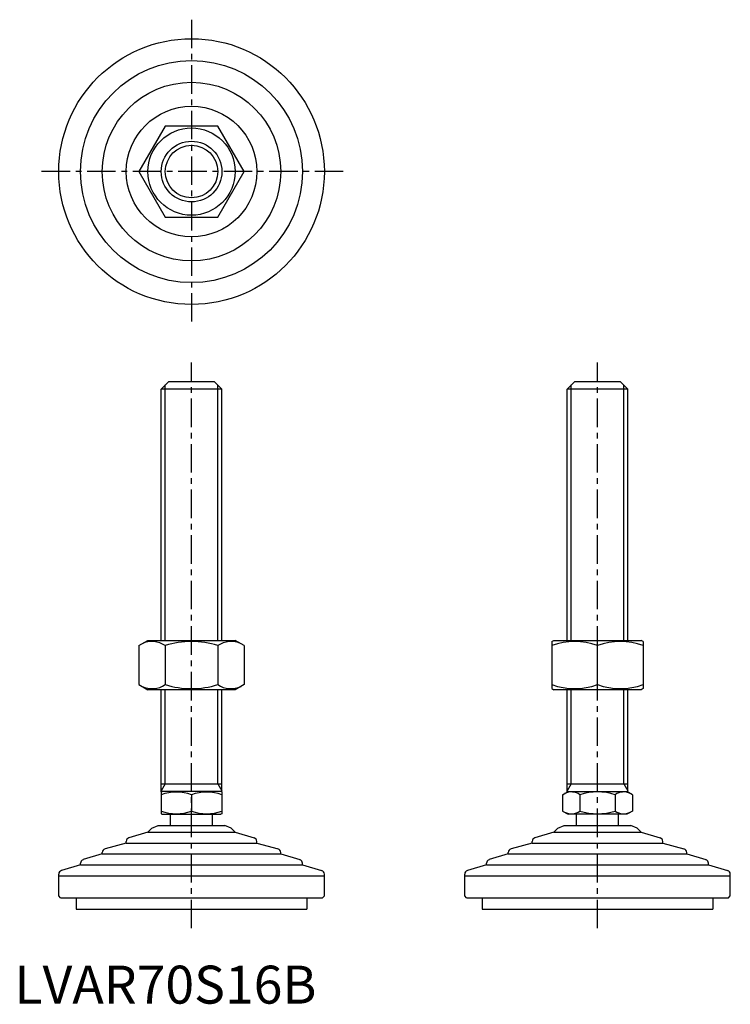
# Model space of a CAD drawing. Extents: x 1 to 189, y 0 to 259.
import ezdxf

# ---------------------------------------------------------------- set-up
doc = ezdxf.new("R2010")
doc.units = 0
doc.header["$LTSCALE"] = 6
doc.linetypes.add('CENTER', pattern=[2, 1.25, -0.25, 0.25, -0.25])
doc.layers.get('0').update_dxf_attribs({"linetype": 'CONTINUOUS'})
doc.layers.add('1', color=1, linetype='CENTER')
doc.layers.add('3', color=3, linetype='CONTINUOUS')
doc.styles.add('STANDARD1', font='txt')

msp = doc.modelspace()

# ---------------------------------------------------------------- linework, layer by layer
for p, q in [((39.74, 231.16), (32.81, 219.16)), ((53.6, 231.16), (39.74, 231.16)), ((60.52, 219.16), (53.6, 231.16)), ((32.81, 219.16), (39.74, 207.16)), ((53.6, 207.16), (60.52, 219.16)), ((39.74, 207.16), (53.6, 207.16)), ((38.67, 161.88), (40.67, 163.88)), ((40.67, 163.88), (52.67, 163.88)), ((52.67, 163.88), (54.67, 161.88)), ((145.67, 161.88), (147.67, 163.88)), ((147.67, 163.88), (159.67, 163.88)), ((159.67, 163.88), (161.67, 161.88)), ((54.67, 161.88), (38.67, 161.88)), ((38.67, 95.67), (38.67, 161.88)), ((54.67, 95.67), (54.67, 161.88)), ((161.67, 161.88), (145.67, 161.88)), ((145.67, 95.67), (145.67, 161.88)), ((161.67, 95.67), (161.67, 161.88)), ((32.81, 94.31), (35.17, 95.67)), ((32.81, 94.31), (32.81, 84.03)), ((35.17, 95.67), (58.17, 95.67)), ((39.74, 94.31), (39.74, 84.03)), ((53.6, 94.31), (53.6, 84.03)), ((60.52, 94.31), (58.17, 95.67)), ((60.52, 94.31), (60.52, 84.03)), ((141.67, 95.38), (142.17, 95.67)), ((141.67, 95.38), (141.67, 82.96)), ((142.17, 95.67), (165.17, 95.67)), ((153.67, 84.03), (153.67, 94.31)), ((165.67, 95.38), (165.17, 95.67)), ((165.67, 95.38), (165.67, 82.96)), ((32.81, 84.03), (35.17, 82.67)), ((60.52, 84.03), (58.17, 82.67)), ((58.17, 82.67), (35.17, 82.67)), ((38.67, 55.75), (38.67, 82.67)), ((54.67, 55.75), (54.67, 82.67)), ((141.67, 82.96), (142.17, 82.67)), ((165.17, 82.67), (142.17, 82.67)), ((145.67, 55.75), (145.67, 82.67)), ((161.67, 55.75), (161.67, 82.67)), ((165.67, 82.96), (165.17, 82.67)), ((38.67, 57.88), (54.67, 57.88)), ((145.67, 57.88), (161.67, 57.88)), ((38.67, 55.75), (38.9, 55.88)), ((38.67, 55.75), (38.67, 50.02)), ((54.43, 55.88), (38.9, 55.88)), ((46.67, 55.03), (46.67, 50.73)), ((54.67, 55.75), (54.43, 55.88)), ((54.67, 55.75), (54.67, 50.02)), ((144.43, 55.03), (145.9, 55.88)), ((144.43, 55.03), (144.43, 50.73)), ((145.9, 55.88), (161.43, 55.88)), ((149.05, 55.03), (149.05, 50.73)), ((158.29, 55.03), (158.29, 50.73)), ((162.91, 55.03), (161.43, 55.88)), ((162.91, 55.03), (162.91, 50.73)), ((38.67, 50.02), (38.9, 49.88)), ((38.9, 49.88), (54.43, 49.88)), ((41.17, 46.88), (41.17, 49.88)), ((52.17, 46.88), (52.17, 49.88)), ((54.67, 50.02), (54.43, 49.88)), ((144.43, 50.73), (145.9, 49.88)), ((161.43, 49.88), (145.9, 49.88)), ((148.17, 46.88), (148.17, 49.88)), ((159.17, 46.88), (159.17, 49.88)), ((162.91, 50.73), (161.43, 49.88)), ((36.21, 46.18), (37.91, 46.88)), ((37.91, 46.88), (55.42, 46.88)), ((57.13, 46.18), (55.42, 46.88)), ((143.21, 46.18), (144.91, 46.88)), ((144.91, 46.88), (162.42, 46.88)), ((164.13, 46.18), (162.42, 46.88)), ((35.19, 45.16), (30.17, 43.65)), ((36.21, 46.18), (35.19, 45.16)), ((35.19, 45.16), (58.14, 45.16)), ((57.13, 46.18), (58.14, 45.16)), ((58.14, 45.16), (63.17, 43.65)), ((142.19, 45.16), (137.17, 43.65)), ((143.21, 46.18), (142.19, 45.16)), ((142.19, 45.16), (165.14, 45.16)), ((164.13, 46.18), (165.14, 45.16)), ((165.14, 45.16), (170.17, 43.65)), ((29.45, 42.29), (23.88, 40.77)), ((29.45, 42.29), (29.45, 42.7)), ((29.45, 42.29), (63.88, 42.29)), ((63.88, 42.29), (63.88, 42.7)), ((63.88, 42.29), (69.46, 40.77)), ((136.45, 42.29), (130.88, 40.77)), ((136.45, 42.29), (136.45, 42.7)), ((136.45, 42.29), (170.88, 42.29)), ((170.88, 42.29), (170.88, 42.7)), ((170.88, 42.29), (176.46, 40.77)), ((23.14, 39.42), (18.13, 37.92)), ((23.14, 39.42), (23.14, 39.81)), ((23.14, 39.42), (70.19, 39.42)), ((70.19, 39.42), (70.19, 39.81)), ((70.19, 39.42), (75.21, 37.92)), ((130.14, 39.42), (125.13, 37.92)), ((130.14, 39.42), (130.14, 39.81)), ((130.14, 39.42), (177.19, 39.42)), ((177.19, 39.42), (177.19, 39.81)), ((177.19, 39.42), (182.21, 37.92)), ((17.41, 36.55), (12.38, 35.05)), ((17.41, 36.55), (75.93, 36.55)), ((17.42, 36.55), (17.42, 36.96)), ((75.92, 36.55), (75.92, 36.96)), ((75.93, 36.55), (80.96, 35.05)), ((124.41, 36.55), (119.38, 35.05)), ((124.41, 36.55), (182.93, 36.55)), ((124.42, 36.55), (124.42, 36.96)), ((182.92, 36.55), (182.92, 36.96)), ((182.93, 36.55), (187.96, 35.05)), ((11.67, 33.69), (11.67, 34.09)), ((81.67, 33.69), (81.67, 34.09)), ((118.67, 33.69), (118.67, 34.09)), ((188.67, 33.69), (188.67, 34.09)), ((11.67, 33.69), (81.67, 33.69)), ((11.67, 28.38), (11.67, 33.69)), ((81.67, 28.38), (81.67, 33.69)), ((118.67, 28.38), (118.67, 33.69)), ((118.67, 33.69), (188.67, 33.69)), ((188.67, 28.38), (188.67, 33.69)), ((12.17, 27.88), (11.67, 28.38)), ((12.17, 27.88), (81.17, 27.88)), ((16.26, 27.88), (16.26, 24.88)), ((77.08, 27.88), (77.08, 24.88)), ((81.17, 27.88), (81.67, 28.38)), ((119.17, 27.88), (118.67, 28.38)), ((119.17, 27.88), (188.17, 27.88)), ((123.26, 27.88), (123.26, 24.88)), ((184.08, 27.88), (184.08, 24.88)), ((188.17, 27.88), (188.67, 28.38)), ((16.26, 24.88), (77.08, 24.88)), ((123.26, 24.88), (184.08, 24.88))]:
    msp.add_line(p, q)
for radius in [35, 29.25, 23.52, 17.21, 11.5, 8]:
    msp.add_circle((46.67, 219.16), radius)
for centre, radius, start, end in [((36.28, 89.25), 6.13, 55.6158, 115.6158), ((46.67, 72.45), 22.93, 72.412, 107.588), ((57.06, 89.25), 6.13, 64.3842, 124.3842), ((147.67, 78.05), 17.33, 69.7438, 110.2562), ((159.67, 78.05), 17.33, 69.7438, 110.2562), ((36.28, 89.09), 6.13, 244.3842, 304.3842), ((46.67, 105.89), 22.93, 252.412, 287.588), ((57.06, 89.09), 6.13, 235.6158, 295.6158), ((147.67, 100.29), 17.33, 249.7438, 290.2562), ((159.67, 100.29), 17.33, 249.7438, 290.2562), ((42.67, 44.19), 11.55, 69.7438, 110.2562), ((50.67, 44.19), 11.55, 69.7438, 110.2562), ((146.74, 51.66), 4.09, 55.6158, 115.6158), ((153.67, 40.46), 15.29, 72.412, 107.588), ((160.6, 51.66), 4.09, 64.3842, 124.3842), ((42.67, 61.57), 11.55, 249.7438, 290.2562), ((50.67, 61.57), 11.55, 249.7438, 290.2562), ((146.74, 54.11), 4.09, 244.3842, 304.3842), ((153.67, 65.3), 15.29, 252.412, 287.588), ((160.6, 54.11), 4.09, 235.6158, 295.6158), ((30.45, 42.7), 1, 106.6992, 180), ((62.88, 42.7), 1, 0, 73.3008), ((137.45, 42.7), 1, 106.6992, 180), ((169.88, 42.7), 1, 0, 73.3008), ((24.14, 39.81), 1, 105.2551, 180), ((69.19, 39.81), 1, 0, 74.7449), ((131.14, 39.81), 1, 105.2551, 180), ((176.19, 39.81), 1, 0, 74.7449), ((18.42, 36.96), 1, 106.7352, 180), ((74.92, 36.96), 1, 0, 73.2648), ((125.42, 36.96), 1, 106.7352, 180), ((181.92, 36.96), 1, 0, 73.2648), ((12.67, 34.09), 1, 106.6992, 180), ((80.67, 34.09), 1, 0, 73.3008), ((119.67, 34.09), 1, 106.6992, 180), ((187.67, 34.09), 1, 0, 73.3008)]:
    msp.add_arc(centre, radius, start, end)
at = {"layer": '1'}
for p, q in [((46.67, 259.16), (46.67, 179.16)), ((86.67, 219.16), (6.67, 219.16)), ((46.67, 19.88), (46.67, 168.88)), ((153.67, 19.88), (153.67, 168.88))]:
    msp.add_line(p, q, dxfattribs=at)
at = {"layer": '3'}
for p, q in [((39.75, 95.67), (39.75, 162.96)), ((53.59, 95.67), (53.59, 162.96)), ((146.75, 95.67), (146.75, 162.96)), ((160.59, 95.67), (160.59, 162.96)), ((39.75, 57.88), (39.75, 82.67)), ((53.59, 57.88), (53.59, 82.67)), ((146.75, 57.88), (146.75, 82.67)), ((160.59, 57.88), (160.59, 82.67)), ((39.75, 57.88), (38.67, 56.01)), ((53.59, 57.88), (54.67, 56.01)), ((146.75, 57.88), (145.67, 56.01)), ((160.59, 57.88), (161.67, 56.01))]:
    msp.add_line(p, q, dxfattribs=at)
msp.add_circle((46.67, 219.16), 6.92, dxfattribs=at)

# ---------------------------------------------------------------- texts
at = {"color": 3, "style": 'STANDARD1'}
msp.add_text('LVAR70S16B', height=10, dxfattribs=at).set_placement((0, 0))

doc.saveas('drawing.dxf')
